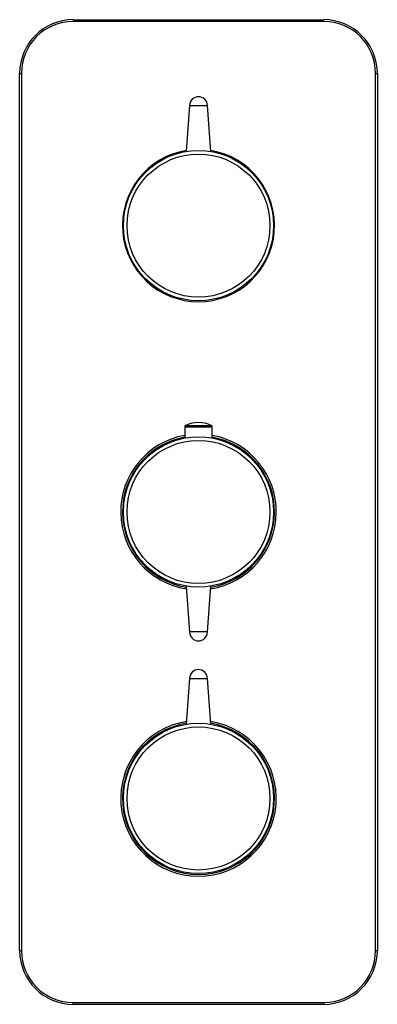
# Model space of a CAD drawing. Units: inches. Extents: x -2 to 2, y -3.8 to 7.
import ezdxf

# ---------------------------------------------------------------- set-up
doc = ezdxf.new("R2010")
doc.units = ezdxf.units.IN
doc.header["$MEASUREMENT"] = 0

msp = doc.modelspace()

# ---------------------------------------------------------------- linework, layer by layer
at = {"color": 7, "linetype": 'Continuous', "lineweight": 25}
for p, q in [((-1.378, 6.988), (-1.378, 6.969)), ((-1.378, 6.988), (1.378, 6.988)), ((1.378, 6.969), (-1.378, 6.969)), ((1.378, 6.969), (1.378, 6.988)), ((-1.969, 6.398), (-1.949, 6.398)), ((-1.969, -3.248), (-1.969, 6.398)), ((-1.949, 6.398), (-1.949, -3.248)), ((1.949, 6.398), (1.969, 6.398)), ((1.949, -3.248), (1.949, 6.398)), ((1.969, 6.398), (1.969, -3.248)), ((-0.098, 6.043), (-0.136, 5.54)), ((-0.098, 6.043), (0.098, 6.043)), ((0.136, 5.54), (0.098, 6.043)), ((-0.152, 2.508), (-0.152, 2.388)), ((0.152, 2.388), (0.152, 2.508)), ((-0.136, 0.759), (-0.098, 0.256)), ((0.098, 0.256), (0.136, 0.759)), ((0.098, 0.256), (-0.098, 0.256)), ((-0.098, -0.256), (-0.136, -0.759)), ((-0.098, -0.256), (0.098, -0.256)), ((0.136, -0.759), (0.098, -0.256)), ((-1.969, -3.248), (-1.949, -3.248)), ((1.949, -3.248), (1.969, -3.248)), ((-1.378, -3.819), (1.378, -3.819)), ((-1.378, -3.839), (-1.378, -3.819)), ((1.378, -3.839), (-1.378, -3.839)), ((1.378, -3.819), (1.378, -3.839))]:
    msp.add_line(p, q, dxfattribs=at)
at = {"color": 8, "linetype": 'Continuous', "lineweight": 25}
for p, q in [((0.152, 2.508), (-0.152, 2.508)), ((-0.141, 2.525), (0.141, 2.525))]:
    msp.add_line(p, q, dxfattribs=at)
at = {"color": 7, "linetype": 'Continuous', "lineweight": 25}
for centre, radius in [((0, 4.724), 0.827), ((0, 4.724), 0.787), ((0, 1.575), 0.827), ((0, 1.575), 0.787), ((0, -1.575), 0.827), ((0, -1.575), 0.787)]:
    msp.add_circle(centre, radius, dxfattribs=at)
for centre, radius, start, end in [((-1.378, 6.398), 0.591, 90, 180), ((-1.378, 6.398), 0.571, 90, 180), ((1.378, 6.398), 0.591, 0, 90), ((1.378, 6.398), 0.571, 0, 90), ((0, 6.043), 0.0984, 0, 180), ((0, 4.724), 0.837, 99.2835, 80.7165), ((-0.132, 2.508), 0.0197, 116.8731, 180), ((0, 2.248), 0.311, 63.1269, 116.8731), ((0.132, 2.508), 0.0197, 0, 63.1269), ((0, 1.575), 0.837, 100.4383, 260.7165), ((0, 1.575), 0.837, 279.2835, 79.5617), ((0, 0.256), 0.0984, 180, 0), ((0, -0.256), 0.0984, 0, 180), ((0, -1.575), 0.837, 99.2835, 80.7165), ((-1.378, -3.248), 0.591, 180, 270), ((-1.378, -3.248), 0.571, 180, 270), ((1.378, -3.248), 0.571, 270, 0), ((1.378, -3.248), 0.591, 270, 0)]:
    msp.add_arc(centre, radius, start, end, dxfattribs=at)
at = {"color": 8, "linetype": 'Continuous', "lineweight": 25}
for centre, start, end in [((0, 1.575), 100.1957, 261.033), ((0, 1.575), 278.967, 79.8043), ((0, -1.575), 98.967, 81.033)]:
    msp.add_arc(centre, 0.856, start, end, dxfattribs=at)

doc.saveas('drawing.dxf')
